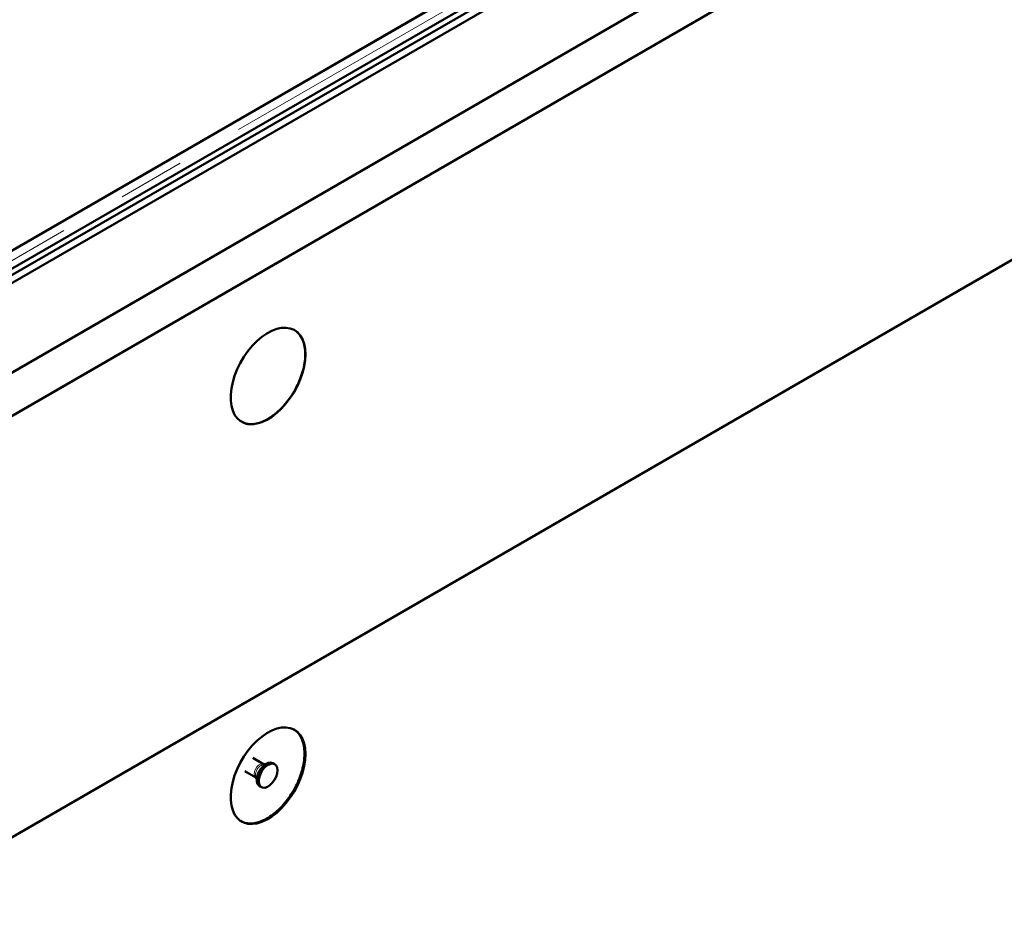
# Model space of a CAD drawing. Units: millimetres. Extents: x 0 to 594, y 0 to 420.
# Drawn here: x 474 to 493, y 312 to 329 of the extents above; entities that cross this region are included whole.
import ezdxf

# ---------------------------------------------------------------- set-up
doc = ezdxf.new("R2010")
doc.units = ezdxf.units.MM
doc.linetypes.add('PHANTOM', pattern=[12.7, 6.35, -1.27, 1.27, -1.27, 1.27, -1.27])

msp = doc.modelspace()

# ---------------------------------------------------------------- linework, layer by layer
at = {"color": 7, "linetype": 'Continuous', "lineweight": 50}
for p, q in [((458.72187, 315.705), (535.3369, 359.93391)), ((458.77491, 313.7696), (538.67797, 359.89665)), ((458.77491, 315.46323), (535.74419, 359.89665)), ((458.82794, 315.64377), (535.44296, 359.87268)), ((539.38508, 359.48838), (458.77491, 312.95312)), ((458.77491, 304.99185), (539.38508, 351.52711)), ((483.54396, 330.37492), (458.67661, 316.01931)), ((460.41893, 317.02513), (483.5694, 330.38961)), ((478.84102, 315.21005), (478.63777, 315.32738)), ((478.4922, 315.076), (478.69578, 314.95848)), ((478.88305, 315.2115), (478.8448, 315.20809)), ((479.05244, 315.20896), (479.01709, 315.22937)), ((478.69938, 314.95619), (478.71555, 314.92135)), ((478.76711, 314.79635), (478.80246, 314.77594))]:
    msp.add_line(p, q, dxfattribs=at)
at = {"color": 8, "linetype": 'PHANTOM', "lineweight": 18}
msp.add_line((483.86909, 330.37492), (458.67661, 315.83162), dxfattribs=at)
at = {"color": 7, "linetype": 'Continuous', "lineweight": 50, "flags": 128}
for points in [[(479.63456, 322.95379), (479.62825, 323.05898), (479.60943, 323.15501), (479.57845, 323.24016), (479.53585, 323.31292), (479.48239, 323.37199), (479.41903, 323.41631), (479.34689, 323.44509), (479.26727, 323.45782), (479.18159, 323.45428), (479.09137, 323.43451), (478.99823, 323.39888), (478.90382, 323.34803), (478.80984, 323.28285), (478.71795, 323.20452), (478.62981, 323.11443), (478.54697, 323.01419), (478.47092, 322.90559), (478.40302, 322.79056), (478.34448, 322.67116), (478.29634, 322.54952), (478.25947, 322.42781), (478.23451, 322.3082), (478.22192, 322.19283), (478.22192, 322.08375), (478.23451, 321.98291), (478.25947, 321.89212), (478.29634, 321.81298), (478.34448, 321.74692), (478.40302, 321.69511), (478.47092, 321.65848), (478.54697, 321.63768), (478.62981, 321.63308), (478.71795, 321.64476), (478.80984, 321.67252), (478.90382, 321.71586), (478.99823, 321.774), (479.09137, 321.84592), (479.18159, 321.93031), (479.26727, 322.02569), (479.34689, 322.13035), (479.41903, 322.24241), (479.48239, 322.35989), (479.53585, 322.48068), (479.57845, 322.60263), (479.60943, 322.72356), (479.62825, 322.84131), (479.63456, 322.95379)], [(479.63456, 315.40065), (479.62825, 315.50584), (479.60943, 315.60187), (479.57845, 315.68703), (479.53585, 315.75979), (479.48239, 315.81886), (479.41903, 315.86318), (479.34689, 315.89196), (479.26728, 315.90469), (479.18159, 315.90114), (479.09137, 315.88137), (478.99823, 315.84575), (478.90382, 315.79489), (478.80984, 315.72972), (478.71795, 315.65139), (478.62981, 315.5613), (478.54697, 315.46106), (478.47092, 315.35245), (478.40302, 315.23742), (478.34448, 315.11803), (478.29635, 314.99639), (478.25947, 314.87468), (478.23452, 314.75507), (478.22192, 314.63969), (478.22192, 314.53062), (478.23452, 314.42978), (478.25947, 314.33898), (478.29635, 314.25985), (478.34448, 314.19379), (478.40302, 314.14198), (478.47092, 314.10535), (478.54697, 314.08454), (478.62981, 314.07994), (478.71795, 314.09163), (478.80984, 314.11938), (478.90382, 314.16272), (478.99823, 314.22087), (479.09137, 314.29278), (479.18159, 314.37718), (479.26728, 314.47256), (479.34689, 314.57721), (479.41903, 314.68928), (479.48239, 314.80675), (479.53585, 314.92754), (479.57845, 315.04949), (479.60943, 315.17042), (479.62825, 315.28817), (479.63456, 315.40065)], [(478.76711, 314.79635), (478.75497, 314.80487), (478.72995, 314.83793), (478.71696, 314.88396), (478.71696, 314.93955), (478.72995, 315.00058), (478.75497, 315.06252), (478.79015, 315.12078), (478.8329, 315.17103), (478.88003, 315.20955), (478.92806, 315.23348), (478.97342, 315.24106), (479.01276, 315.2317), (479.01709, 315.22937)], [(479.10423, 315.0945), (479.09767, 315.03564), (479.07849, 314.97358), (479.04811, 314.91291), (479.00878, 314.85815), (478.96342, 314.81334), (478.91539, 314.78182), (478.86825, 314.76592), (478.82551, 314.76682), (478.79032, 314.78446), (478.76531, 314.81752), (478.75232, 314.86355), (478.75232, 314.91914), (478.76531, 314.98017), (478.79032, 315.04211), (478.82551, 315.10037), (478.86825, 315.15062), (478.91539, 315.18914), (478.96342, 315.21307), (479.00878, 315.22065), (479.04811, 315.21129), (479.07849, 315.18571), (479.09767, 315.14579), (479.10423, 315.0945)]]:
    msp.add_lwpolyline(points, dxfattribs=at)
at = {"color": 8, "linetype": 'PHANTOM', "lineweight": 18, "flags": 128}
for points in [[(478.69574, 314.9585), (478.68973, 314.96261), (478.67189, 314.98799), (478.6657, 315.02498), (478.67189, 315.06911), (478.68973, 315.11508), (478.71705, 315.15733), (478.75057, 315.19076), (478.78623, 315.21136), (478.81975, 315.21662), (478.84139, 315.20984)], [(478.69062, 315.00103), (478.69731, 314.96107), (478.69938, 314.95619)]]:
    msp.add_lwpolyline(points, dxfattribs=at)
at = {"color": 8, "linetype": 'PHANTOM', "lineweight": 18}
for centre, radius, start, end in [((478.90114, 315.0052), 0.21057, 105.520899, 181.133221), ((479.01996, 314.93904), 0.302, 121.804418, 178.201444)]:
    msp.add_arc(centre, radius, start, end, dxfattribs=at)
at = {"color": 7, "linetype": 'Continuous', "lineweight": 50}
for points, knots in [([(478.42558, 321.6845), (478.44171, 321.67475), (478.48603, 321.64796), (478.57255, 321.63242), (478.68121, 321.63626), (478.79632, 321.66692), (478.91596, 321.72268), (479.03483, 321.8013), (479.15162, 321.90189), (479.26088, 322.01985), (479.36151, 322.15394), (479.44888, 322.29794), (479.52212, 322.45035), (479.57779, 322.60413), (479.61528, 322.75772), (479.63289, 322.90398), (479.63049, 323.04145), (479.60805, 323.16351), (479.5663, 323.26991), (479.50517, 323.35203), (479.45608, 323.40005), (479.4249, 323.41261), (479.42357, 323.41315)], [0, 0, 0, 0, 0.03114876, 0.08561018, 0.1385364, 0.19299772, 0.24592415, 0.30038533, 0.35331184, 0.40777255, 0.4606994, 0.51516082, 0.5680873, 0.62254819, 0.67547458, 0.72993608, 0.78286191, 0.83732369, 0.89025007, 0.94471106, 0.99763753, 1, 1, 1, 1]), ([(478.41137, 314.13925), (478.42018, 314.13319), (478.45618, 314.10843), (478.53283, 314.09074), (478.63898, 314.08755), (478.75276, 314.11193), (478.87177, 314.16148), (478.9909, 314.23445), (479.1088, 314.32995), (479.21999, 314.44361), (479.32331, 314.57428), (479.41402, 314.71586), (479.49122, 314.86689), (479.5513, 315.02039), (479.59361, 315.17479), (479.61618, 315.32294), (479.61886, 315.46334), (479.60141, 315.58929), (479.56436, 315.70018), (479.50806, 315.7885), (479.4548, 315.84461), (479.41696, 315.86206), (479.40826, 315.86607)], [0, 0, 0, 0, 0.01766638, 0.07212866, 0.12505656, 0.17951894, 0.23244673, 0.28690885, 0.33983636, 0.39429892, 0.44722649, 0.50168935, 0.55461635, 0.60907938, 0.66200654, 0.71646887, 0.76939616, 0.82385931, 0.87678682, 0.93124915, 0.98417705, 1, 1, 1, 1]), ([(478.84613, 315.20817), (478.84458, 315.20844), (478.84284, 315.20874), (478.84141, 315.20991), (478.84126, 315.21003)], [0, 0, 0, 0, 0.89439013, 1, 1, 1, 1]), ([(478.69582, 314.95806), (478.69662, 314.95768), (478.69907, 314.95651), (478.69923, 314.95606), (478.69933, 314.95575)], [0, 0, 0, 0, 0.32628644, 1, 1, 1, 1])]:
    msp.add_open_spline(points, degree=3, knots=knots, dxfattribs=at)

doc.saveas('drawing.dxf')
